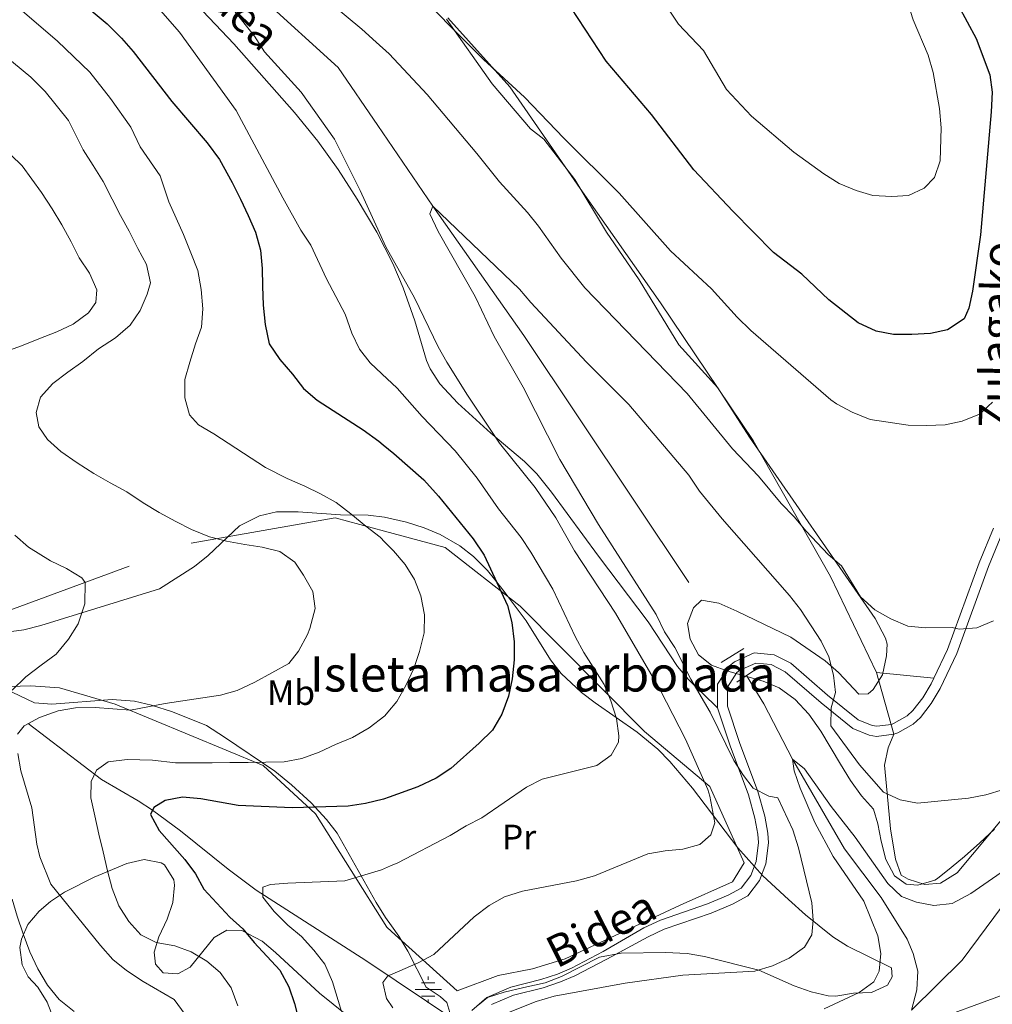
# Model space of a CAD drawing. Extents: x 593437 to 600293, y 761665 to 766388.
# Drawn here: x 595775 to 596052, y 762016 to 762296 of the extents above; entities that cross this region are included whole.
import ezdxf
from ezdxf.enums import TextEntityAlignment as Align

# ---------------------------------------------------------------- set-up
doc = ezdxf.new("R2010")
doc.units = 0
doc.header["$MEASUREMENT"] = 0
doc.linetypes.add('DGN Style 2', pattern=[84.49052, 50.694312, -33.796208])
doc.linetypes.add('DGN Style 3', pattern=[118.28672800000001, 84.49052, -33.796208])
for name, color, linetype in [('Nivel 11', 7, 'Continuous'), ('Nivel 13', 7, 'Continuous'), ('Nivel 20', 7, 'Continuous'), ('Nivel 21', 7, 'Continuous'), ('Nivel 35', 7, 'Continuous'), ('Nivel 36', 7, 'Continuous'), ('Nivel 37', 7, 'Continuous'), ('Nivel 4', 7, 'Continuous'), ('Nivel 44', 7, 'Continuous'), ('Nivel 48', 7, 'Continuous'), ('Nivel 5', 7, 'Continuous'), ('Nivel 57', 7, 'Continuous'), ('Nivel 59', 7, 'Continuous'), ('Nivel 61', 7, 'Continuous')]:
    doc.layers.add(name, color=color, linetype=linetype)
doc.styles.add('Style-ariali', font='ariali.shx', dxfattribs={"bigfont": 'arialibig.shx'})
doc.styles.add('Style-arialn', font='arialn.shx', dxfattribs={"bigfont": 'arialnbig.shx'})

# ---------------------------------------------------------------- blocks, each defined once
blk = doc.blocks.new('5NACIE')
at = {"layer": 'Nivel 13', "color": 7, "linetype": 'Continuous', "lineweight": 0, "flags": 128}
for points in [[(0, 2.812000000150874), (0, 3.75)], [(-3.75, 0), (3.75, 0)], [(-1.875, 1.875), (1.875, 1.875)], [(-1.875, -1.875), (1.875, -1.875)], [(0, -2.811999999918044), (0, -3.75)]]:
    blk.add_lwpolyline(points, dxfattribs=at)

msp = doc.modelspace()

# ---------------------------------------------------------------- linework, layer by layer
at = {"layer": 'Nivel 11', "color": 142, "linetype": 'DGN Style 3', "lineweight": 13}
for points in [[(596088.1270000001, 762342.2320000001, 615.508), (596093.909, 762333.183, 615), (596103.854, 762322.2039999999, 614.5500000000001), (596124.462, 762270.8090000001, 613.053), (596125.6499999999, 762249.1140000001, 612.155), (596124.321, 762217.185, 610), (596123.1259999999, 762191.507, 608.951), (596119.246, 762164.3019999999, 608.652), (596110.4539999999, 762133.8090000001, 608.3530000000001), (596096.6840000001, 762105.4709999999, 606.855), (596083.5349999999, 762079.2180000001, 605), (596073.7779999999, 762066.663, 604.4010000000001), (596057.033, 762046.915, 603.3530000000001), (596043.3559999999, 762028.5420000001, 602.754), (596028.9580000001, 762014.318, 601.481)], [(595843.023, 762303.1670000001, 613.783), (595865.834, 762282.402, 613.2090000000001), (595877.067, 762265.932, 611.869), (595892.743, 762242.9510000001, 610), (595918.6070000001, 762206.202, 608.806), (595978.175, 762117.1070000001, 606.866)], [(595981.9920000001, 762109.47, 606.192), (595986.8829999999, 762101.412, 605.817), (595995.048, 762085.743, 605), (596009.8740000001, 762060.152, 604.625), (596020.352, 762046.3360000001, 604.251), (596027.69, 762034.4809999999, 604.101), (596029.369, 762030.453, 603.726), (596030.702, 762025.392, 603.427), (596030.5009999999, 762020.1410000001, 602.4540000000001), (596028.9580000001, 762014.318, 601.481)], [(595777.673, 762095.81, 635), (595798.4950000001, 762079.9469999999, 629.431), (595808.8910000001, 762073.818, 626.006), (595813.007, 762071.2069999999, 625.004), (595820.95, 762065.283, 623.613), (595834.56, 762054.3910000001, 621.452), (595842.521, 762048.4839999999, 620.274), (595873.6710000001, 762028.4010000001, 616.164), (595899.5460000001, 762011.0959999999, 611.016)], [(596263.4610000001, 762016.5420000001, 626.712), (596243.1200000001, 762031.5460000001, 625), (596227.0320000001, 762037.246, 623.427), (596215.0730000001, 762036.6529999999, 621.4060000000001), (596205.4070000001, 762033.777, 620), (596181.408, 762030.6370000001, 618.577), (596162.8130000001, 762026.1229999999, 615), (596134.4820000001, 762022.186, 611.706), (596110.131, 762022.351, 610), (596092.9990000001, 762022.8019999999, 607.8290000000001), (596083.5320000001, 762023.068, 605), (596061.375, 762020.96, 604.5500000000001), (596020.662, 762006.1370000001, 600)]]:
    msp.add_polyline3d(points, dxfattribs=at)
at = {"layer": 'Nivel 20', "color": 7, "linetype": 'Continuous', "lineweight": 0, "extrusion": (0.02297039883909118, -0.08176062774604437, 0.9963872542981197), "elevation": -48008.08293561236, "flags": 128}
msp.add_lwpolyline([(779935.480195313, 570479.65206558), (779935.480195313, 570461.3773500144)], dxfattribs=at)
at = {"layer": 'Nivel 20', "color": 7, "linetype": 'DGN Style 2', "lineweight": 0}
for points in [[(596018.9890000001, 762110.327, 613.96), (596005.909, 762137.6089999999, 614.708), (595983.9380000001, 762176.31, 616.355), (595957.5090000001, 762215.4450000001, 618.301), (595934.7010000001, 762248.0090000001, 619.496), (595914.6399999999, 762276.8999999999, 619.496), (595896.9820000001, 762296.5819999999, 619.794)], [(595758.79, 762123.0519999999, 644.846), (595824.0190000001, 762147.1300000001, 637.9830000000001), (595864.9569999999, 762154.3019999999, 633.5070000000001), (595879.05, 762150.52, 631.1560000000001)], [(595879.05, 762150.52, 631.1560000000001), (595896.263, 762145.905, 628.285), (595917.5689999999, 762129.212, 624.7040000000001), (595952.94, 762093.5490000001, 619.184), (595971.602, 762077.8840000001, 615.6030000000001), (595981.298, 762056.21, 613.514), (595978.0519999999, 762050.781, 613.514), (595963.1300000001, 762044.1300000001, 612.919), (595930.3929999999, 762028.8659999999, 612.694), (595921.0719999999, 762026.074, 612.993), (595911.317, 762024.1699999999, 613.142), (595899.696, 762019.7860000001, 613.217), (595881.006, 762036.727, 616.977), (595879.6769999999, 762037.9340000001, 617.245), (595859.408, 762070.163, 627.39), (595844.4809999999, 762083.8659999999, 631.866), (595802.389, 762101.3829999999, 638.729), (595786.55, 762105.997, 640.221), (595778.422, 762106.5689999999, 640.967), (595769.2350000001, 762106.2860000001, 642.9060000000001)], [(596023.9140000001, 762092.797, 612.408), (596022.3260000001, 762088.967, 612.258), (596021.2150000001, 762084.034, 611.5840000000001), (596022.064, 762076.0320000001, 610.311), (596023.004, 762065.9210000001, 608.215), (596024.4269999999, 762057.247, 607.093), (596026.048, 762052.693, 606.718), (596027.962, 762051.588, 606.718), (596032.75, 762050.0460000001, 606.793), (596037.206, 762050.422, 607.018), (596041.9070000001, 762053.3840000001, 607.392), (596055.013, 762069.027, 608.59)]]:
    msp.add_polyline3d(points, dxfattribs=at)
at = {"layer": 'Nivel 21', "color": 1, "linetype": 'DGN Style 2', "lineweight": 0, "elevation": 607.092, "flags": 128}
for points in [[(595981.2679999999, 762117.179), (595974.7450000001, 762113.166)], [(595979.2390000001, 762107.6000000001), (595984.5149999999, 762111.1840000001)]]:
    msp.add_lwpolyline(points, dxfattribs=at)
at = {"layer": 'Nivel 21', "color": 7, "linetype": 'DGN Style 3', "lineweight": 0}
for points in [[(595973.709, 762100.321, 607.094), (595965.5160000001, 762108.3659999999, 610.541), (595962.3840000001, 762112.104, 611.326), (595954.038, 762124.737, 611.081), (595939.848, 762143.4299999999, 613.956), (595926.5660000001, 762161.629, 613.798), (595922.388, 762166.8929999999, 614.123), (595918.854, 762170.365, 614.504), (595909.2420000001, 762178.4210000001, 615.494), (595899.8459999999, 762186.987, 616.225), (595894.7220000001, 762192.4720000001, 616.587), (595892.0430000001, 762196.679, 616.797), (595890.997, 762199.0760000001, 616.883), (595887.6570000001, 762210.3559999999, 616.802), (595884.2890000001, 762219.7250000001, 615.869), (595881.358, 762226.693, 615.392), (595876.783, 762235.5830000001, 615.066), (595871.1969999999, 762245.013, 615.188), (595865.8119999999, 762253.415, 616.069), (595860.037, 762261.5160000001, 617.082), (595853.4010000001, 762269.6540000001, 617.436), (595836.1669999999, 762289.1340000001, 617.371), (595819.021, 762307.298, 618.554)], [(596023.9140000001, 762092.797, 612.408), (596025.027, 762093.23, 612.484), (596029.413, 762095.6840000001, 612.706), (596031.4550000001, 762097.578, 612.8580000000001), (596034.5560000001, 762101.5619999999, 613.288), (596037.091, 762105.797, 613.747), (596041.804, 762115.746, 614.607), (596050.885, 762140.4709999999, 615.928), (596058.487, 762159.19, 616.826), (596061.3829999999, 762168.7420000001, 617.4780000000001), (596062.3400000001, 762173.6540000001, 617.782), (596062.435, 762174.442, 617.816)], [(595909.4439999999, 762015.878, 611.177), (595915.723, 762018.547, 611.2520000000001), (595924.1710000001, 762020.689, 611.475), (595929.1000000001, 762022.3330000001, 611.8000000000001), (595933.202, 762024.1140000001, 611.998), (595942.297, 762028.865, 611.998), (595954.0689999999, 762035.192, 612.596), (595958.5930000001, 762037.314, 612.578), (595971.9029999999, 762041.916, 612.559), (595978.04, 762044.4450000001, 612.784), (595982.3559999999, 762046.7849999999, 612.933), (595985.717, 762051.2339999999, 612.8580000000001), (595987.5, 762055.905, 612.535), (595988.283, 762061.94, 611.712), (595988.088, 762064.693, 611.2860000000001), (595987.1910000001, 762069.5260000001, 610.438), (595985.2339999999, 762076.483, 609.265), (595980.0460000001, 762090.4890000001, 607.878), (595976.557, 762100.788, 607.094), (595976.5660000001, 762106.202, 606.87), (595979.2930000001, 762110.3300000001, 606.931), (595980.0719999999, 762110.987, 606.945), (595984.646, 762113.02, 607.017), (595989.034, 762112.6000000001, 607.169), (595993.007, 762110.581, 607.768), (596003.2420000001, 762101.683, 609.907), (596012.2860000001, 762094.45, 611.361), (596016.9340000001, 762092.503, 611.854), (596018.9890000001, 762092.186, 612.035), (596023.9140000001, 762092.797, 612.408)]]:
    msp.add_polyline3d(points, dxfattribs=at)
at = {"layer": 'Nivel 21', "color": 7, "linetype": 'Continuous', "lineweight": 0}
for points in [[(596035.324, 762108.7180000001, 613.886), (596039.175, 762116.848, 614.607), (596048.229, 762141.497, 615.928), (596052.244, 762151.3829999999, 616.404)], [(595973.709, 762100.321, 607.094), (595973.72, 762107.0590000001, 606.87), (595977.1429999999, 762112.2409999999, 606.931), (595978.5449999999, 762113.4240000001, 606.945), (595984.172, 762115.925, 607.017), (595989.842, 762115.382, 607.169), (595994.6089999999, 762112.959, 607.768), (596005.065, 762103.869, 609.907), (596013.753, 762096.922, 611.361), (596017.712, 762095.263, 611.854), (596019.031, 762095.06, 612.035), (596023.2110000001, 762095.578, 612.408), (596023.8090000001, 762095.811, 612.484), (596027.726, 762098.0020000001, 612.706), (596029.3489999999, 762099.5079999999, 612.8580000000001), (596032.202, 762103.173, 613.288), (596034.577, 762107.1400000001, 613.747), (596035.324, 762108.7180000001, 613.886)], [(595903.8300000001, 762014.2250000001, 611.177), (595908.163, 762017.943, 611.177), (595914.9539999999, 762020.8289999999, 611.2520000000001), (595923.496, 762022.9950000001, 611.475), (595928.2409999999, 762024.578, 611.8000000000001), (595932.1669999999, 762026.283, 611.998), (595941.186, 762030.994, 611.998), (595952.7890000001, 762037.736, 612.596), (595957.52, 762039.9550000001, 612.578), (595970.8940000001, 762044.5789999999, 612.559), (595976.815, 762047.0190000001, 612.784), (595980.456, 762048.993, 612.933), (595983.2010000001, 762052.6270000001, 612.8580000000001), (595984.72, 762056.605, 612.535), (595985.422, 762062.023, 611.712), (595985.2590000001, 762064.331, 611.2860000000001), (595984.415, 762068.879, 610.438), (595982.524, 762075.601, 609.265), (595977.362, 762089.537, 607.878), (595973.709, 762100.321, 607.094)]]:
    msp.add_polyline3d(points, dxfattribs=at)
at = {"layer": 'Nivel 35', "color": 92, "linetype": 'DGN Style 3', "lineweight": 0}
for points in [[(595896.6030000001, 762296.159, 623.589), (595909.6229999999, 762277.827, 622.905), (595920.524, 762264.9680000001, 622.779), (595924.352, 762262.087, 622.779), (595933.1470000001, 762250.574, 622.779), (595942.128, 762235.6100000001, 622.779), (595951.494, 762221.9880000001, 622.779), (595962.7690000001, 762203.571, 622.481), (595973.862, 762191.287, 622.481), (595982.845, 762177.2820000001, 621.884), (596018.6359999999, 762125.6670000001, 620.098), (596021.56, 762120.1329999999, 620.093), (596022.0560000001, 762118.396, 620.093), (596021.8160000001, 762115.1089999999, 620.093), (596020.7180000001, 762109.7180000001, 620.093), (596018.0549999999, 762105.5009999999, 620.093), (596016.6370000001, 762104.273, 620.093), (596013.952, 762104.226, 620.093), (596008.172, 762110.3900000001, 620.093), (596004.3929999999, 762113.672, 620.093), (595994.6270000001, 762120.4040000001, 618.945), (595984.341, 762125.331, 618.019), (595979.213, 762127.783, 618.005), (595974.0989999999, 762130.0800000001, 617.109), (595969.1599999999, 762130.9310000001, 616.814), (595966.96, 762128.7590000001, 616.811), (595965.2490000001, 762124.2520000001, 617.109), (595965.925, 762119.788, 617.109), (595968.341, 762115.413, 617.109), (595972.0249999999, 762112.435, 617.109), (595976.7350000001, 762110.757, 617.109), (595986.7280000001, 762107.9210000001, 617.408), (595991.2550000001, 762105.963, 616.592), (595995.841, 762102.6329999999, 616.289), (595999.737, 762098.4909999999, 615.453), (596003.1910000001, 762093.648, 614.747), (596008.6950000001, 762084.2609999999, 614.13), (596011.585, 762079.5989999999, 614.126), (596014.763, 762075.291, 614.126), (596018.1140000001, 762071.4709999999, 614.126), (596019.382, 762067.315, 614.126), (596020.3330000001, 762062.415, 613.827), (596021.6499999999, 762057.209, 613.827), (596024.121, 762052.4780000001, 613.827), (596027.446, 762050.149, 613.827), (596030.733, 762049.909, 614.126), (596035.557, 762051.2820000001, 614.126), (596036.369, 762051.8, 614.126), (596040.1950000001, 762054.852, 614.126), (596044.0290000001, 762058.024, 614.615), (596048.4269999999, 762061.862, 615.618), (596052.5349999999, 762065.815, 615.916)], [(595979.5360000001, 762060.4639999999, 618.923), (595966.6769999999, 762077.422, 621.585), (595960.2180000001, 762084.9920000001, 622.845), (595956.7679999999, 762088.5490000001, 623.48), (595950.8829999999, 762093.341, 624.514), (595938.912, 762101.712, 627.032), (595935.01, 762104.6840000001, 628.169), (595929.2409999999, 762110.033, 629.79), (595926.2579999999, 762113.9550000001, 630.453), (595919.2749999999, 762125.077, 631.879), (595913.3870000001, 762132.99, 633.807), (595910.3330000001, 762136.8770000001, 634.577), (595908.277, 762139.3559999999, 634.714), (595904.327, 762143.315, 634.565), (595900.406, 762146.4140000001, 634.419), (595894.8160000001, 762149.5630000001, 635.162), (595890.2509999999, 762151.4750000001, 635.876), (595885.2849999999, 762153.111, 636.445), (595878.9809999999, 762154.5320000001, 637.146), (595874.3360000001, 762155.064, 638.076), (595866.514, 762155.179, 640.085), (595854.412, 762156.0079999999, 640.383), (595848.2930000001, 762156.0490000001, 640.234), (595843.435, 762154.9410000001, 640.357), (595837.798, 762152.048, 640.365), (595828.872, 762143.669, 640.971), (595824.9809999999, 762140.4709999999, 641.612), (595814.973, 762134.19, 643.129), (595796.852, 762128.575, 645.904), (595781.271, 762123.673, 647.843), (595776.4310000001, 762122.496, 648.6), (595771.4920000001, 762121.81, 649.355)], [(595771.105, 762105.7490000001, 646.357), (595779.423, 762101.7050000001, 645.008), (595784.3759999999, 762101.338, 644.4250000000001), (595801.49, 762102.693, 642.323), (595807.915, 762102.21, 641.129), (595812.682, 762101.057, 640.153), (595818.713, 762099.119, 638.891), (595828.3319999999, 762095.2609999999, 637.25)], [(595828.3319999999, 762095.2609999999, 637.25), (595833.4650000001, 762091.9199999999, 636.504), (595847.787, 762082.288, 633.42), (595852.51, 762078.4450000001, 632.4060000000001), (595858.119, 762073.257, 631.282), (595862.5290000001, 762068.561, 629.94), (595865.504, 762064.642, 629.035), (595876.6769999999, 762044.936, 625.016), (595879.2890000001, 762040.655, 624.419), (595880.979, 762038.3090000001, 624.155), (595883.1140000001, 762035.351, 623.823), (595885.611, 762031.0830000001, 623.219), (595890.8319999999, 762020.865, 621.2860000000001), (595894.842, 762018.216, 619.87), (595896.729, 762016.493, 619.198), (595898.156, 762011.743, 618.601)], [(595905.6950000001, 762015.756, 618.153), (595908.3430000001, 762017.892, 618.153), (595913.0959999999, 762019.4410000001, 618.022), (595918.693, 762020.8060000001, 618.019), (595924.683, 762022.0619999999, 617.556), (595929.3459999999, 762023.844, 617.275), (595940.2220000001, 762029.351, 617.258), (595946.3189999999, 762030.504, 617.258), (595958.9990000001, 762030.7280000001, 617.1080000000001), (595965.1229999999, 762030.389, 617.258), (595970.064, 762029.6200000001, 617.261), (595985.5, 762025.6780000001, 616.362), (595995.577, 762021.2309999999, 615.915), (596000.382, 762019.5249999999, 615.617), (596005.2409999999, 762018.4099999999, 614.837), (596007.4169999999, 762018.307, 614.423), (596012.476, 762019.1429999999, 613.379), (596017.5449999999, 762019.382, 612.931), (596022.135, 762021.4029999999, 612.782), (596023.435, 762023.814, 612.782), (596023.2409999999, 762026.3470000001, 612.931), (596010.747, 762032.5420000001, 614.871), (596006.5179999999, 762035.125, 615.27), (595998.757, 762041.4720000001, 615.568), (595993.9480000001, 762045.8230000001, 616.064), (595986.649, 762052.5390000001, 617.501), (595979.5360000001, 762060.4639999999, 618.923)], [(595872.227, 762009.791, 630.3870000000001), (595860.5460000001, 762019.1059999999, 631.287), (595847.9809999999, 762030.699, 633.371), (595844.166, 762033.898, 633.7090000000001), (595838.469, 762036.9469999999, 635.162), (595834.1399999999, 762037.0190000001, 636.057), (595830.595, 762035.0160000001, 637.25), (595823.7320000001, 762026.538, 640.533), (595820.183, 762024.685, 640.533), (595816.0009999999, 762024.909, 639.936), (595813.868, 762027.408, 639.488), (595813.5090000001, 762030.834, 638.593), (595814.774, 762035.183, 637.847), (595817.223, 762040.1510000001, 637.698), (595818.8119999999, 762044.933, 636.845), (595819.281, 762049.8759999999, 635.885), (595819.112, 762051.375, 635.758), (595816.4110000001, 762055.6240000001, 636.038), (595815.4450000001, 762056.2350000001, 636.206), (595810.6510000001, 762057.1470000001, 637.071), (595805.669, 762056.01, 638.046), (595796.423, 762052.1159999999, 640.468), (595788.004, 762047.892, 643.285), (595784.004, 762045.206, 644.78), (595780.771, 762042.4880000001, 646.052), (595777.5819999999, 762038.6969999999, 647.999), (595775.719, 762034.521, 650.11), (595775.2860000001, 762032.095, 650.976), (595775.935, 762027.209, 651.6990000000001), (595777.6710000001, 762023.781, 651.722), (595780.409, 762020.845, 651.573), (595783.013, 762016.5800000001, 651.424), (595784.821, 762011.896, 651.131)]]:
    msp.add_polyline3d(points, dxfattribs=at)
at = {"layer": 'Nivel 36', "color": 92, "linetype": 'Continuous', "lineweight": 0, "extrusion": (0.004486573950234408, -0.0004419282207485254, 0.9999898376251816), "elevation": 2951.238969775618, "flags": 128}
msp.add_lwpolyline([(596026.5708228587, 762110.0966560519), (596010.2356552591, 762111.7056562093)], dxfattribs=at)
at = {"layer": 'Nivel 4', "color": 30, "linetype": 'Continuous', "lineweight": 30, "elevation": 625, "flags": 128}
for points in [[(595791.541, 762302.03), (595800.067, 762294.842), (595804.233, 762290.7479999999), (595807.5449999999, 762287.003), (595818.533, 762272.729), (595828.5390000001, 762260.994), (595832.085, 762256.2820000001), (595835.716, 762249.699), (595838.0149999999, 762245.003), (595840.237, 762240.3060000001), (595842.307, 762235.6059999999), (595843.773, 762230.513), (595844.2479999999, 762225.25), (595844.2609999999, 762220.2069999999), (595844.51, 762214.787), (595845.0660000001, 762209.2960000001), (595846.233, 762203.8160000001), (595849.2150000001, 762199.362), (595852.8030000001, 762195.223), (595856.007, 762191.1540000001), (595859.8870000001, 762187.7849999999), (595864.3700000001, 762184.885), (595868.6969999999, 762182.135), (595872.9480000001, 762179.3840000001), (595877.4369999999, 762176.102), (595878.6270000001, 762175.122), (595881.6240000001, 762172.662), (595890.1950000001, 762165.1470000001), (595894.352, 762160.494), (595904.2250000001, 762148.355), (595907.324, 762143.685), (595914.051, 762129.3900000001), (595915.24, 762124.534), (595915.9340000001, 762119.0549999999), (595915.905, 762113.9210000001), (595915.2849999999, 762108.538), (595914.297, 762103.6270000001), (595912.3600000001, 762098.459), (595909.693, 762093.9950000001), (595905.94, 762090.2280000001), (595897.906, 762083.048), (595893.7, 762080.341), (595888.5109999999, 762077.842), (595880.3489999999, 762074.913), (595878.7649999999, 762074.3459999999), (595873.5959999999, 762073.1259999999), (595868.6540000001, 762072.3759999999), (595852.76, 762071.8559999999), (595837.3740000001, 762072.537), (595826.7930000001, 762074.4340000001), (595821.4979999999, 762074.8929999999), (595816.578, 762073.959), (595813.389, 762071.9920000001), (595812.4709999999, 762069.9469999999), (595814.9380000001, 762065.4539999999), (595822.247, 762057.148), (595825.196, 762053.084), (595827.6499999999, 762048.7280000001), (595834.9890000001, 762040.8030000001), (595838.713, 762037.4639999999), (595841.885, 762033.581), (595849.1869999999, 762025.693), (595851.801, 762020.9680000001), (595853.4140000001, 762016.2380000001), (595854.7380000001, 762010.9839999999)], [(596042.1869999999, 762300.1229999999), (596047.371, 762290.692), (596051.219, 762280.358), (596051.8759999999, 762275.4029999999), (596051.567, 762269.7890000001), (596048.598, 762234.8589999999), (596046.281, 762218.8500000001), (596045.256, 762213.9569999999), (596043.9040000001, 762210.9650000001), (596039.1939999999, 762207.855), (596034.315, 762206.7890000001), (596029.074, 762206.4990000001), (596023.814, 762206.514), (596018.895, 762207.415), (596013.8090000001, 762209.8189999999), (596005.44, 762216.3910000001), (595997.7110000001, 762223.686), (595989.6780000001, 762229.827), (595978.104, 762241.6089999999), (595967.024, 762253.318), (595954.9639999999, 762269.098), (595942.075, 762284.203), (595932.098, 762299.351)]]:
    msp.add_lwpolyline(points, dxfattribs=at)
at = {"layer": 'Nivel 5', "color": 30, "linetype": 'Continuous', "lineweight": 0, "flags": 128}
for points, elevation in [([(595866.75, 762013.9580000001), (595864.2309999999, 762022.3940000001), (595862.003, 762027.3970000001), (595858.953, 762031.358), (595855.432, 762035.24), (595851.52, 762038.4920000001), (595847.604, 762042.345), (595844.398, 762046.49), (595844.4240000001, 762049.317), (595846.551, 762050.0430000001), (595851.5360000001, 762050.435), (595867.7239999999, 762051.071), (595878.156, 762054.2620000001), (595880.686, 762055.334), (595882.7849999999, 762056.223), (595897.683, 762063.976), (595902.217, 762066.7690000001), (595906.6799999999, 762069.023), (595919.405, 762077.6939999999), (595923.858, 762079.9750000001), (595939.425, 762083.932), (595943.497, 762086.8230000001), (595945.5360000001, 762090.496), (595945.6939999999, 762092.3319999999), (595945.004, 762097.2820000001), (595943.378, 762102.3), (595941.4639999999, 762106.922), (595935.7609999999, 762116.0689999999), (595933.3489999999, 762120.442), (595926.885, 762134.057), (595920.663, 762144.5660000001), (595917.9140000001, 762148.7579999999), (595911.429, 762156.8940000001), (595905.3530000001, 762165.6100000001), (595899.1159999999, 762173.429), (595889.6840000001, 762183.209), (595882.588, 762191.2579999999), (595878.28, 762195.2860000001), (595874.9750000001, 762198.381), (595871.885, 762202.311), (595869.6969999999, 762206.888), (595867.7749999999, 762212.311), (595862.5560000001, 762222.3030000001), (595858.0279999999, 762231.8600000001), (595855.2150000001, 762236.186), (595850.068, 762245.3260000001), (595836.8119999999, 762270.1880000001), (595820.666, 762292.46), (595806.675, 762308.638)], 620), ([(595884.9780000001, 762307.031), (595907.1939999999, 762284.689), (595918.8630000001, 762273.9550000001), (595930.02, 762262.2990000001), (595945.781, 762246.699), (595960.4110000001, 762230.256), (595971.9979999999, 762219.4510000001), (595979.358, 762211.3729999999), (595983.2779999999, 762207.649), (596006.01, 762187.908), (596007.5830000001, 762186.7520000001), (596012.014, 762184.435), (596017.2110000001, 762182.3389999999), (596027.967, 762180.706), (596033.1780000001, 762180.585), (596038.479, 762180.7679999999), (596043.368, 762181.862), (596048.3060000001, 762183.865), (596051.959, 762187.283)], 620), ([(595869.871, 762091.8189999999), (595874.635, 762094.578), (595879.0819999999, 762098.0179999999), (595879.935, 762099.037), (595882.524, 762102.129), (595885.04, 762106.6810000001), (595887.3230000001, 762111.5349999999), (595888.9950000001, 762116.301), (595890.277, 762121.595), (595890.4140000001, 762126.7930000001), (595889.3260000001, 762132.122), (595887.561, 762136.827), (595884.889, 762141.058), (595881.534, 762144.9720000001), (595879.102, 762147.463), (595877.7990000001, 762148.8019999999), (595873.693, 762152.014), (595869.4299999999, 762155.453), (595865.246, 762158.74), (595860.848, 762161.1840000001), (595856.3019999999, 762163.3189999999), (595851.297, 762165.5220000001), (595845.1300000001, 762168.621), (595830.4439999999, 762178.216), (595826.119, 762180.8130000001), (595823.5490000001, 762183.595), (595822.163, 762188.46), (595822.223, 762193.7320000001), (595823.663, 762198.648), (595825.253, 762203.7949999999), (595826.926, 762208.561), (595827.368, 762213.764), (595826.889, 762219.257), (595825.8759999999, 762224.663), (595823.952, 762229.7479999999), (595821.8740000001, 762234.906), (595819.7280000001, 762239.605), (595817.6599999999, 762244.229), (595815.149, 762251.605), (595809.483, 762259.8459999999), (595806.8330000001, 762265.452), (595801.0830000001, 762273.628), (595795.2239999999, 762281.1140000001), (595786.0160000001, 762289.943), (595767.233, 762306.048)], 630), ([(595881.3800000001, 762014.9480000001), (595879.5860000001, 762017.6130000001), (595878.5109999999, 762022.216), (595879.969, 762024.038), (595881.2139999999, 762024.584), (595888.5730000001, 762027.8189999999), (595893.0079999999, 762030.131), (595904.5009999999, 762040.8230000001), (595908.798, 762044.0689999999), (595913.1140000001, 762046.5900000001), (595918.2849999999, 762048.1599999999), (595933.679, 762051.0989999999), (595938.764, 762052.554), (595953.9199999999, 762058.737), (595958.869, 762059.665), (595963.865, 762060.1359999999), (595968.6840000001, 762061.453), (595971.8910000001, 762064.213), (595972.977, 762067.5930000001), (595971.604, 762075.2050000001), (595970.9750000001, 762077.108), (595964.6510000001, 762091.348), (595957.4439999999, 762105.436), (595944.683, 762127.1799999999), (595933.061, 762144.9280000001), (595927.7749999999, 762154.3840000001), (595921.892, 762162.99), (595911.737, 762175.5349999999), (595902.5860000001, 762189.202), (595896.736, 762198.604), (595894.2990000001, 762202.97), (595887.548, 762216.9299999999), (595879.422, 762231.379), (595877.591, 762235.396), (595872.108, 762247.446), (595864.8200000001, 762262.0619999999), (595855.2620000001, 762275.415), (595844.8970000001, 762286.9199999999), (595841.9909999999, 762291.3759999999), (595830.4099999999, 762305.963)], 615), ([(595859.7960000001, 762304.0689999999), (595872.5160000001, 762293.3700000001)], 615), ([(595956.7590000001, 762303.629), (595962.6969999999, 762294.7339999999), (595969.7450000001, 762287.219), (595976.345, 762276.1710000001), (595983.3870000001, 762268.5900000001), (595995.4310000001, 762258.3470000001), (596004.04, 762252.152), (596008.399, 762249.4029999999), (596013.169, 762247.399), (596017.986, 762246.06), (596023.351, 762245.716), (596028.047, 762245.9950000001), (596032.554, 762248.095), (596035.497, 762251.1699999999), (596037.119, 762255.896), (596037.375, 762265.2380000001), (596036.902, 762270.7820000001), (596035.1499999999, 762280.956), (596033.6740000001, 762285.9410000001), (596029.3729999999, 762295.9750000001), (596027.902, 762300.7550000001)], 630), ([(595872.5160000001, 762293.3700000001), (595876.659, 762289.6510000001), (595880.3840000001, 762286.3119999999), (595891.142, 762274.757), (595905.3090000001, 762257.967), (595911.686, 762249.915), (595919.6640000001, 762241.1840000001), (595922.8360000001, 762237.318), (595929.2390000001, 762228.1540000001), (595936.004, 762219.7849999999), (595965.0930000001, 762189.744), (595978.027, 762174.0090000001), (595985.4010000001, 762166.179), (595991.861, 762158.3940000001), (595995.5800000001, 762154.6699999999), (595998.9720000001, 762150.5290000001), (596005.236, 762143.9539999999), (596009.0220000001, 762140.679), (596014.462, 762131.865), (596018.527, 762128.217), (596023.074, 762125.622), (596027.909, 762123.5530000001), (596032.8859999999, 762123.061), (596040.557, 762123.196), (596042.52, 762122.666), (596047.503, 762123.088), (596052.257, 762125.071)], 615), ([(595763.4979999999, 762291.8759999999), (595778.3630000001, 762279.7220000001), (595782.4890000001, 762275.567), (595789.121, 762267.381), (595793.2420000001, 762258.973), (595796.148, 762254.517), (595798.979, 762249.983), (595801.513, 762244.986), (595803.888, 762240.291), (595806.4110000001, 762235.905), (595808.8659999999, 762230.9820000001), (595811.317, 762226.365), (595812.4780000001, 762221.1910000001), (595811.466, 762217.9639999999), (595809.486, 762213.2679999999), (595806.6570000001, 762209.0930000001), (595802.4410000001, 762205.5800000001), (595797.685, 762202.3630000001), (595793.163, 762198.845), (595788.939, 762195.79), (595784.6429999999, 762192.5050000001), (595781.119, 762188.699), (595779.898, 762184.3219999999), (595780.659, 762180.21), (595783.0900000001, 762176.663), (595786.9709999999, 762173.217), (595791.6130000001, 762169.9380000001), (595796.327, 762166.9650000001), (595800.9580000001, 762164.297), (595805.6640000001, 762161.7069999999), (595810.3800000001, 762158.5819999999), (595814.9369999999, 762155.8360000001), (595819.642, 762153.321), (595824.1130000001, 762151.0320000001), (595829.1939999999, 762148.9070000001), (595834.105, 762147.6950000001), (595839.2409999999, 762146.717), (595844.22, 762145.9650000001), (595849.2080000001, 762144.754), (595853.5390000001, 762141.7749999999), (595855.9739999999, 762137.9979999999), (595858.578, 762133.3840000001), (595859.2749999999, 762128.507), (595857.77, 762122.9029999999), (595857.074, 762121.158), (595854.591, 762116.398), (595851.7890000001, 762112.8870000001), (595842.1000000001, 762107.5830000001), (595837.1300000001, 762105.219), (595832.311, 762103.8859999999), (595816.6329999999, 762101.568), (595806.78, 762099.673), (595796.6669999999, 762100.389), (595791.132, 762100.2620000001), (595786.1910000001, 762099.487), (595780.8330000001, 762097.5930000001), (595776.479, 762095.1359999999), (595774.605, 762092.8230000001)], 635), ([(595766.28, 762263.7760000001), (595775.9180000001, 762254.473), (595781.4010000001, 762246.854), (595784.463, 762242.2479999999), (595787.217, 762237.712), (595789.9010000001, 762232.8700000001), (595792.121, 762228.3260000001), (595795.102, 762223.9469999999), (595797.173, 762219.1710000001), (595796.854, 762215.575), (595794.844, 762212.6359999999), (595790.3929999999, 762209.4240000001), (595785.771, 762207.2790000001), (595780.6869999999, 762205.2790000001), (595775.757, 762203.2820000001), (595770.9750000001, 762201.5160000001)], 640), ([(595912.8670000001, 762013.038), (595922.173, 762016.7849999999), (595927.2890000001, 762018.3360000001), (595947.5120000001, 762021.966), (595963.8559999999, 762024.256), (595984.412, 762025.4380000001), (595989.398, 762026.923), (595994.102, 762029.071), (595998.477, 762032.2050000001), (596000.5530000001, 762035.756), (596000.939, 762039.889), (596000.5700000001, 762044.8759999999), (595996.753, 762060.5190000001), (595995.2110000001, 762065.6100000001), (595990.9280000001, 762074.676), (595988.317, 762075.1910000001), (595983.8589999999, 762077.46), (595981.1070000001, 762081.0989999999), (595978.436, 762085.3260000001), (595971.649, 762099.065), (595966.183, 762108.4140000001), (595961.5900000001, 762117.5009999999), (595958.686, 762121.881), (595956.307, 762126.8049999999), (595939.9380000001, 762152.4550000001), (595928.935, 762170.9369999999), (595918.503, 762191.5160000001), (595910.244, 762205.9340000001), (595904.811, 762217.2660000001), (595894.2450000001, 762235.7960000001), (595891.8640000001, 762240.7960000001), (595892.743, 762242.9510000001), (595917.456, 762219.3999999999), (595920.673, 762215.5719999999), (595936.467, 762198.574), (595948.5220000001, 762186.564), (595965.5789999999, 762166.5179999999), (595968.6570000001, 762161.905), (595975.1140000001, 762154.071), (595994.257, 762132.2150000001)], 610), ([(595773.8859999999, 762149.3859999999), (595777.7660000001, 762146.017), (595783.9469999999, 762142.1540000001), (595788.5700000001, 762139.9439999999), (595792.896, 762137.27), (595793.835, 762135.9880000001), (595793.79, 762129.875), (595791.905, 762124.1880000001), (595789.078, 762119.8589999999), (595785.5630000001, 762115.595), (595781.3400000001, 762112.4639999999), (595776.969, 762109.101), (595773.0619999999, 762105.3640000001)], 640), ([(595994.257, 762132.2150000001), (595997.3829999999, 762128.297), (596003.2720000001, 762119.31), (596005.416, 762114.764), (596006.73, 762109.592), (596007.355, 762104.6270000001), (596006.1300000001, 762100.337), (596005.9920000001, 762095.216), (596014.1340000001, 762084.0530000001), (596020.997, 762076.3570000001), (596025.6939999999, 762074.173), (596030.601, 762073.1910000001), (596045.1669999999, 762074.602), (596050.0819999999, 762075.514), (596055.0889999999, 762077.0290000001)], 610), ([(595837.3030000001, 762015.5279999999), (595835.3770000001, 762020.689), (595832.2450000001, 762024.9880000001), (595828.443, 762028.283), (595824.0419999999, 762030.879), (595819.351, 762032.629), (595814.0619999999, 762033.605), (595809.669, 762035.7420000001), (595806.2409999999, 762039.5009999999), (595803.4110000001, 762043.959), (595801.49, 762048.8910000001), (595800.1769999999, 762053.986), (595798.935, 762059.389), (595797.7779999999, 762064.334), (595796.615, 762069.585), (595795.4550000001, 762074.6840000001), (595795.602, 762079.3470000001), (595797.0719999999, 762082.581), (595800.392, 762084.932), (595805.8049999999, 762085.5630000001), (595812.99, 762085.385), (595819.574, 762084.662), (595824.7690000001, 762084.6780000001), (595829.9639999999, 762084.6939999999), (595835.0050000001, 762084.783), (595840.2, 762084.7990000001), (595845.24, 762084.888), (595850.4340000001, 762084.98), (595855.5360000001, 762085.9110000001), (595860.395, 762087.6780000001), (595865.092, 762089.9010000001), (595869.871, 762091.8189999999)], 630), ([(595774.652, 762087.273), (595775.5120000001, 762082.3459999999), (595778.699, 762071.8360000001), (595780.06, 762061.5360000001), (595780.9890000001, 762057.9380000001)], 635), ([(596004.0719999999, 762014.7069999999), (596014.027, 762019.382), (596018.253, 762022.361), (596019.726, 762025.443), (596020.254, 762030.4170000001), (596019.361, 762035.415), (596015.4010000001, 762045.307), (596006.638, 762058.0490000001), (596001.4809999999, 762067.6740000001), (595997.2579999999, 762077.4550000001), (595995.5660000001, 762082.3910000001), (595995.048, 762085.743), (595998.538, 762082.933), (596006.0989999999, 762072.264), (596012.9380000001, 762063.523), (596022.227, 762050.3470000001), (596026.061, 762046.6680000001), (596030.3800000001, 762045.038), (596035.298, 762044.1270000001), (596040.5490000001, 762044.6070000001), (596045.8230000001, 762047.4720000001), (596060.5970000001, 762057.699)], 605), ([(595780.9890000001, 762057.9380000001), (595784.0819999999, 762050.1470000001), (595798.1869999999, 762032.69), (595801.7679999999, 762028.7339999999), (595805.6470000001, 762025.5800000001), (595810.3589999999, 762022.4410000001), (595819.1640000001, 762017.344), (595822.3430000001, 762013.1030000001)], 635), ([(595773.0490000001, 762045.848), (595774.5090000001, 762041.061), (595776.202, 762036.0490000001), (595778.1270000001, 762030.8870000001), (595780.351, 762026.1140000001), (595783.108, 762021.426), (595786.466, 762017.3600000001), (595790.729, 762013.9210000001)], 640)]:
    msp.add_lwpolyline(points, dxfattribs=dict(at, elevation=elevation))
at = {"layer": 'Nivel 57', "color": 92, "linetype": 'DGN Style 3', "lineweight": 0}
msp.add_polyline3d([(596052.5349999999, 762065.815, 615.916), (596048.4269999999, 762061.862, 615.618), (596044.0290000001, 762058.024, 614.615), (596040.1950000001, 762054.852, 614.126), (596036.369, 762051.8, 614.126), (596035.557, 762051.2820000001, 614.126), (596030.733, 762049.909, 614.126), (596027.446, 762050.149, 613.827), (596024.121, 762052.4780000001, 613.827), (596021.6499999999, 762057.209, 613.827), (596020.3330000001, 762062.415, 613.827), (596019.382, 762067.315, 614.126), (596018.1140000001, 762071.4709999999, 614.126), (596014.763, 762075.291, 614.126), (596011.585, 762079.5989999999, 614.126), (596008.6950000001, 762084.2609999999, 614.13), (596003.1910000001, 762093.648, 614.747), (595999.737, 762098.4909999999, 615.453), (595995.841, 762102.6329999999, 616.289), (595991.2550000001, 762105.963, 616.592), (595986.7280000001, 762107.9210000001, 617.408), (595976.7350000001, 762110.757, 617.109), (595972.0249999999, 762112.435, 617.109), (595968.341, 762115.413, 617.109), (595965.925, 762119.788, 617.109), (595965.2490000001, 762124.2520000001, 617.109), (595966.96, 762128.7590000001, 616.811), (595969.1599999999, 762130.9310000001, 616.814), (595974.0989999999, 762130.0800000001, 617.109), (595979.213, 762127.783, 618.005), (595984.341, 762125.331, 618.019), (595994.6270000001, 762120.4040000001, 618.945), (596004.3929999999, 762113.672, 620.093), (596008.172, 762110.3900000001, 620.093), (596013.952, 762104.226, 620.093), (596016.6370000001, 762104.273, 620.093), (596018.0549999999, 762105.5009999999, 620.093), (596020.7180000001, 762109.7180000001, 620.093), (596021.8160000001, 762115.1089999999, 620.093), (596022.0560000001, 762118.396, 620.093), (596021.56, 762120.1329999999, 620.093), (596018.6359999999, 762125.6670000001, 620.098), (595982.845, 762177.2820000001, 621.884), (595973.862, 762191.287, 622.481), (595962.7690000001, 762203.571, 622.481), (595951.494, 762221.9880000001, 622.779), (595942.128, 762235.6100000001, 622.779), (595933.1470000001, 762250.574, 622.779), (595924.352, 762262.087, 622.779), (595920.524, 762264.9680000001, 622.779), (595909.6229999999, 762277.827, 622.905), (595896.6030000001, 762296.159, 623.589)], dxfattribs=at)
at = {"layer": 'Nivel 59', "color": 7, "linetype": 'Continuous', "lineweight": 0}
for points in [[(595905.6950000001, 762015.756, 618.153), (595908.3430000001, 762017.892, 618.153), (595913.0959999999, 762019.4410000001, 618.022), (595918.693, 762020.8060000001, 618.019), (595924.683, 762022.0619999999, 617.556), (595929.3459999999, 762023.844, 617.275), (595940.2220000001, 762029.351, 617.258), (595946.3189999999, 762030.504, 617.258), (595958.9990000001, 762030.7280000001, 617.1080000000001), (595965.1229999999, 762030.389, 617.258), (595970.064, 762029.6200000001, 617.261), (595985.5, 762025.6780000001, 616.362), (595995.577, 762021.2309999999, 615.915), (596000.382, 762019.5249999999, 615.617), (596005.2409999999, 762018.4099999999, 614.837), (596007.4169999999, 762018.307, 614.423), (596012.476, 762019.1429999999, 613.379), (596017.5449999999, 762019.382, 612.931), (596022.135, 762021.4029999999, 612.782), (596023.435, 762023.814, 612.782), (596023.2409999999, 762026.3470000001, 612.931), (596010.747, 762032.5420000001, 614.871), (596006.5179999999, 762035.125, 615.27), (595998.757, 762041.4720000001, 615.568), (595993.9480000001, 762045.8230000001, 616.064), (595986.649, 762052.5390000001, 617.501), (595979.5360000001, 762060.4639999999, 618.923), (595966.6769999999, 762077.422, 621.585), (595960.2180000001, 762084.9920000001, 622.845), (595956.7679999999, 762088.5490000001, 623.48), (595950.8829999999, 762093.341, 624.514), (595938.912, 762101.712, 627.032), (595935.01, 762104.6840000001, 628.169), (595929.2409999999, 762110.033, 629.79), (595926.2579999999, 762113.9550000001, 630.453), (595919.2749999999, 762125.077, 631.879), (595913.3870000001, 762132.99, 633.807), (595910.3330000001, 762136.8770000001, 634.577), (595908.277, 762139.3559999999, 634.714), (595904.327, 762143.315, 634.565), (595900.406, 762146.4140000001, 634.419), (595894.8160000001, 762149.5630000001, 635.162), (595890.2509999999, 762151.4750000001, 635.876), (595885.2849999999, 762153.111, 636.445), (595878.9809999999, 762154.5320000001, 637.146), (595874.3360000001, 762155.064, 638.076), (595866.514, 762155.179, 640.085), (595854.412, 762156.0079999999, 640.383), (595848.2930000001, 762156.0490000001, 640.234), (595843.435, 762154.9410000001, 640.357), (595837.798, 762152.048, 640.365), (595828.872, 762143.669, 640.971), (595824.9809999999, 762140.4709999999, 641.612), (595814.973, 762134.19, 643.129), (595796.852, 762128.575, 645.904), (595781.271, 762123.673, 647.843), (595776.4310000001, 762122.496, 648.6), (595771.4920000001, 762121.81, 649.355)], [(595771.105, 762105.7490000001, 646.357), (595779.423, 762101.7050000001, 645.008), (595784.3759999999, 762101.338, 644.4250000000001), (595801.49, 762102.693, 642.323), (595807.915, 762102.21, 641.129), (595812.682, 762101.057, 640.153), (595818.713, 762099.119, 638.891), (595828.3319999999, 762095.2609999999, 637.25), (595833.4650000001, 762091.9199999999, 636.504), (595847.787, 762082.288, 633.42), (595852.51, 762078.4450000001, 632.4060000000001), (595858.119, 762073.257, 631.282), (595862.5290000001, 762068.561, 629.94), (595865.504, 762064.642, 629.035), (595876.6769999999, 762044.936, 625.016), (595879.2890000001, 762040.655, 624.419), (595880.979, 762038.3090000001, 624.155), (595883.1140000001, 762035.351, 623.823), (595885.611, 762031.0830000001, 623.219), (595890.8319999999, 762020.865, 621.2860000000001), (595894.842, 762018.216, 619.87), (595896.729, 762016.493, 619.198), (595898.156, 762011.743, 618.601)], [(595872.227, 762009.791, 630.3870000000001), (595860.5460000001, 762019.1059999999, 631.287), (595847.9809999999, 762030.699, 633.371), (595844.166, 762033.898, 633.7090000000001), (595838.469, 762036.9469999999, 635.162), (595834.1399999999, 762037.0190000001, 636.057), (595830.595, 762035.0160000001, 637.25), (595823.7320000001, 762026.538, 640.533), (595820.183, 762024.685, 640.533), (595816.0009999999, 762024.909, 639.936), (595813.868, 762027.408, 639.488), (595813.5090000001, 762030.834, 638.593), (595814.774, 762035.183, 637.847), (595817.223, 762040.1510000001, 637.698), (595818.8119999999, 762044.933, 636.845), (595819.281, 762049.8759999999, 635.885), (595819.112, 762051.375, 635.758), (595816.4110000001, 762055.6240000001, 636.038), (595815.4450000001, 762056.2350000001, 636.206), (595810.6510000001, 762057.1470000001, 637.071), (595805.669, 762056.01, 638.046), (595796.423, 762052.1159999999, 640.468), (595788.004, 762047.892, 643.285), (595784.004, 762045.206, 644.78), (595780.771, 762042.4880000001, 646.052), (595777.5819999999, 762038.6969999999, 647.999), (595775.719, 762034.521, 650.11), (595775.2860000001, 762032.095, 650.976), (595775.935, 762027.209, 651.6990000000001), (595777.6710000001, 762023.781, 651.722), (595780.409, 762020.845, 651.573), (595783.013, 762016.5800000001, 651.424), (595784.821, 762011.896, 651.131)]]:
    msp.add_polyline3d(points, dxfattribs=at)
at = {"layer": 'Nivel 61', "color": 7, "linetype": 'Continuous', "lineweight": 0}
msp.add_3dface([(593500.5700000001, 761665.3500000001), (593437.24, 766292.4299999999), (600225.1699999999, 766388.48), (600293.04, 761761.4199999999)], dxfattribs=at)

# ---------------------------------------------------------------- block references
at = {"layer": 'Nivel 13', "color": 7, "linetype": 'Continuous', "lineweight": 0}
msp.add_blockref('5NACIE', (595891.4580000001, 762020.1680000001, 613.351), dxfattribs=at)

# ---------------------------------------------------------------- texts
at = {"layer": 'Nivel 37', "color": 92, "linetype": 'Continuous', "lineweight": 0, "style": 'Style-arialn'}
for s, p in [('Mb', (595852.4138623527, 762104.6410009998, 633.521)), ('Pr', (595917.3028385227, 762063.551001, 617.791))]:
    msp.add_text(s, height=7.000002, dxfattribs=at).set_placement(p, align=Align.MIDDLE_CENTER)
at = {"layer": 'Nivel 44', "color": 7, "linetype": 'Continuous', "lineweight": 0, "style": 'Style-ariali'}
for s, height, rotation, p in [('Bidea', 8.999982000000001, 316.8473416796969, (595832.012945299, 762297.7718894393, 616.564)), ('Zulagako', 8.999976, 88.86819442367131, (596057.5559588394, 762206.1552108806, 619.927)), ('Bidea', 8.999982000000001, 26.75919721955832, (595942.6437652926, 762033.4639537004, 612.294))]:
    msp.add_text(s, height=height, rotation=rotation, dxfattribs=at).set_placement(p, align=Align.CENTER)
at = {"layer": 'Nivel 48', "color": 6, "linetype": 'Continuous', "lineweight": 0, "style": 'Style-arialn'}
msp.add_text('Isleta masa arbolada', height=10.000002, dxfattribs=at).set_placement((595924.0248237834, 762109.9350009998, 623.091), align=Align.MIDDLE_CENTER)

doc.saveas('drawing.dxf')
